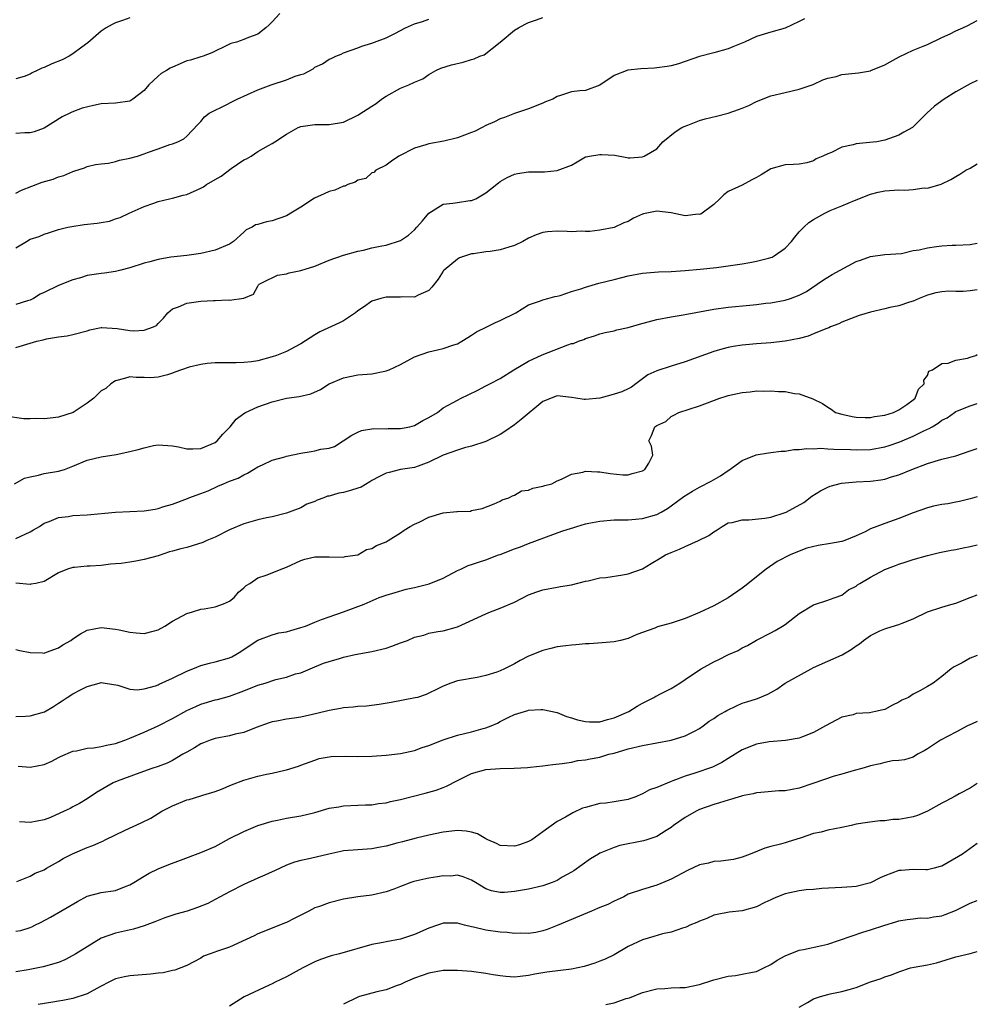
# Model space of a CAD drawing. Units: inches. Extents: x 2549158 to 2550000, y 1521000 to 1524000.
# Drawn here: x 2549866 to 2550000, y 1523338 to 1523476 of the extents above; entities that cross this region are included whole.
import ezdxf

# ---------------------------------------------------------------- set-up
doc = ezdxf.new("R2010")
doc.units = ezdxf.units.IN
doc.header["$MEASUREMENT"] = 0
doc.layers.add('LD25471521_2ft', color=253, linetype='Continuous')

msp = doc.modelspace()

# ---------------------------------------------------------------- linework, layer by layer
at = {"layer": 'LD25471521_2ft'}
for points, elevation in [([(2549902.05, 1523477), (2549901, 1523475.86), (2549900.57, 1523475.43), (2549900.09, 1523475), (2549899, 1523474.13), (2549897.65, 1523473.65), (2549897, 1523473.36), (2549895.99, 1523473), (2549895.2, 1523472.8), (2549894.36, 1523472.36), (2549893, 1523471.74), (2549892.53, 1523471.47), (2549891.3, 1523471), (2549891, 1523470.92), (2549889.55, 1523470.45), (2549889, 1523470.36), (2549888.07, 1523469.93), (2549887, 1523469.5), (2549886.66, 1523469.34), (2549886.14, 1523469), (2549885.43, 1523468.57), (2549885, 1523468.22), (2549883.7, 1523467), (2549883, 1523466.21), (2549881.44, 1523465), (2549881, 1523464.71), (2549879, 1523464.44), (2549877, 1523464.34), (2549875.9, 1523464.1), (2549874.3, 1523463.7), (2549872.86, 1523463.14), (2549872.6, 1523463), (2549871.49, 1523462.51), (2549869, 1523460.91), (2549867.6, 1523460.4), (2549867, 1523460.24), (2549866.28, 1523460.28), (2549865, 1523460.17)], 8956), ([(2549865, 1523444.11), (2549866.5, 1523445), (2549867, 1523445.32), (2549868.28, 1523445.72), (2549869, 1523446.04), (2549869.72, 1523446.28), (2549871, 1523446.67), (2549872.29, 1523447), (2549872.87, 1523447.13), (2549874.61, 1523447.39), (2549876.42, 1523447.58), (2549877, 1523447.69), (2549878.14, 1523447.86), (2549879, 1523448.18), (2549879.64, 1523448.36), (2549880.9, 1523449), (2549883, 1523449.91), (2549884.38, 1523450.38), (2549885, 1523450.62), (2549886.6, 1523451), (2549887, 1523451.07), (2549888.51, 1523451.49), (2549889, 1523451.59), (2549891, 1523452.49), (2549891.33, 1523452.67), (2549891.79, 1523453), (2549893, 1523453.71), (2549893.84, 1523454.16), (2549895.26, 1523455.26), (2549897, 1523456.47), (2549897.38, 1523456.61), (2549898.04, 1523457), (2549899, 1523457.63), (2549900.48, 1523458.48), (2549901, 1523458.76), (2549901.35, 1523459), (2549903, 1523460.06), (2549904.66, 1523461), (2549905, 1523461.14), (2549907, 1523461.44), (2549909, 1523461.42), (2549911, 1523461.77), (2549913, 1523462.72), (2549913.18, 1523462.82), (2549915, 1523463.99), (2549915.6, 1523464.4), (2549916.36, 1523465), (2549917, 1523465.42), (2549919, 1523466.52), (2549920.2, 1523467), (2549921, 1523467.36), (2549922.16, 1523467.84), (2549923, 1523468.43), (2549923.98, 1523469), (2549924.67, 1523469.34), (2549926.19, 1523469.81), (2549927.83, 1523470.17), (2549929, 1523470.54), (2549929.37, 1523470.63), (2549930.16, 1523471), (2549930.77, 1523471.23), (2549933, 1523472.97), (2549935, 1523474.66), (2549935.56, 1523475), (2549936.5, 1523475.5), (2549937, 1523475.74), (2549938.13, 1523476.13), (2549939, 1523476.45)], 8952), ([(2549881, 1523476.4), (2549879.97, 1523476.03), (2549879, 1523475.72), (2549878.52, 1523475.48), (2549877.7, 1523475), (2549877, 1523474.51), (2549875.12, 1523472.88), (2549874.29, 1523472.29), (2549873, 1523471.33), (2549872.49, 1523471), (2549871.5, 1523470.5), (2549870.05, 1523469.95), (2549869, 1523469.44), (2549868.64, 1523469.36), (2549867.99, 1523469), (2549867.3, 1523468.7), (2549867, 1523468.48), (2549866.16, 1523468.16), (2549865, 1523467.86)], 8958), ([(2549975.72, 1523476.28), (2549975, 1523475.87), (2549973, 1523474.97), (2549971, 1523474.37), (2549969, 1523473.8), (2549967.29, 1523473), (2549965.66, 1523472.34), (2549965, 1523472.04), (2549963, 1523471.49), (2549961.01, 1523470.99), (2549958.03, 1523469.97), (2549957, 1523469.68), (2549956.44, 1523469.56), (2549955, 1523469.37), (2549954.66, 1523469.34), (2549952.74, 1523469.26), (2549950.94, 1523469.06), (2549949, 1523468.31), (2549947, 1523466.97), (2549945, 1523466.22), (2549944.17, 1523466.17), (2549943, 1523466.01), (2549941.49, 1523465.49), (2549941, 1523465.34), (2549940.38, 1523465), (2549939.39, 1523464.61), (2549939, 1523464.41), (2549937, 1523463.65), (2549935, 1523462.99), (2549933.6, 1523462.4), (2549933, 1523462.24), (2549932.19, 1523461.81), (2549931, 1523461.28), (2549930.48, 1523461), (2549929.49, 1523460.51), (2549929, 1523460.29), (2549927, 1523459.54), (2549925.11, 1523459.11), (2549923, 1523458.72), (2549922.57, 1523458.57), (2549921, 1523458.11), (2549918.77, 1523457), (2549917.73, 1523456.27), (2549917, 1523455.71), (2549915.57, 1523455), (2549915.29, 1523454.71), (2549915, 1523454.62), (2549914.15, 1523453.85), (2549913, 1523453.62), (2549912.66, 1523453.34), (2549911.64, 1523453), (2549911.21, 1523452.79), (2549911, 1523452.78), (2549909.8, 1523452.2), (2549909, 1523452.01), (2549908.29, 1523451.71), (2549906.93, 1523451.07), (2549905, 1523449.83), (2549903.63, 1523449), (2549903.26, 1523448.74), (2549903, 1523448.6), (2549901, 1523447.89), (2549900.22, 1523447.78), (2549899, 1523447.4), (2549898.67, 1523447.33), (2549898.18, 1523447), (2549897.36, 1523446.64), (2549897, 1523446.32), (2549895.58, 1523445), (2549895, 1523444.63), (2549893, 1523443.78), (2549891, 1523443.34), (2549889, 1523443.03), (2549886.78, 1523442.78), (2549885, 1523442.49), (2549883.84, 1523442.16), (2549883, 1523441.95), (2549881, 1523441.3), (2549879.76, 1523441), (2549879, 1523440.77), (2549877.45, 1523440.55), (2549877, 1523440.51), (2549875, 1523440.21), (2549874.08, 1523439.92), (2549873, 1523439.61), (2549871, 1523438.83), (2549869, 1523437.85), (2549868.41, 1523437.59), (2549867.5, 1523437), (2549867, 1523436.75), (2549866.66, 1523436.66), (2549865, 1523436.14)], 8950), ([(2549865, 1523451.77), (2549865.78, 1523452.22), (2549868.69, 1523453.31), (2549870.24, 1523453.76), (2549871, 1523454.09), (2549871.75, 1523454.25), (2549873, 1523454.84), (2549873.13, 1523454.87), (2549874.65, 1523455.35), (2549875, 1523455.51), (2549876.21, 1523455.79), (2549877, 1523455.9), (2549878.01, 1523456.01), (2549879, 1523456.24), (2549879.57, 1523456.43), (2549881, 1523456.69), (2549882.08, 1523457), (2549883, 1523457.29), (2549883.5, 1523457.5), (2549885, 1523458.02), (2549886.61, 1523458.61), (2549887, 1523458.72), (2549887.77, 1523459), (2549888.59, 1523459.41), (2549889, 1523459.79), (2549890.57, 1523461.43), (2549891, 1523461.84), (2549891.51, 1523462.49), (2549892.16, 1523463), (2549893, 1523463.43), (2549893.8, 1523463.8), (2549896.1, 1523465), (2549899, 1523466.28), (2549900.83, 1523467), (2549903, 1523467.71), (2549904.21, 1523468.21), (2549905, 1523468.47), (2549905.44, 1523468.56), (2549906.74, 1523469.26), (2549907, 1523469.48), (2549908.07, 1523469.93), (2549909, 1523470.59), (2549909.3, 1523470.7), (2549909.92, 1523471), (2549910.68, 1523471.32), (2549911, 1523471.48), (2549913, 1523472.19), (2549913.58, 1523472.42), (2549915, 1523472.85), (2549915.37, 1523473), (2549917, 1523473.61), (2549918.22, 1523474.22), (2549919.72, 1523475), (2549921, 1523475.57), (2549922.1, 1523475.9), (2549923, 1523476.23)], 8954), ([(2549865, 1523430.13), (2549867, 1523430.74), (2549867.97, 1523431), (2549868.82, 1523431.18), (2549869.33, 1523431.33), (2549871, 1523431.62), (2549872.23, 1523431.77), (2549873, 1523431.93), (2549875, 1523432.46), (2549875.4, 1523432.6), (2549877, 1523432.94), (2549877.06, 1523432.94), (2549879.22, 1523432.78), (2549881, 1523432.49), (2549881.56, 1523432.44), (2549883, 1523432.53), (2549884.35, 1523433), (2549884.77, 1523433.23), (2549885, 1523433.5), (2549885.74, 1523434.26), (2549886.35, 1523435), (2549887, 1523435.56), (2549887.82, 1523435.82), (2549889, 1523436.35), (2549891, 1523436.62), (2549892.74, 1523436.74), (2549893, 1523436.71), (2549894.83, 1523436.83), (2549895, 1523436.77), (2549897, 1523437.03), (2549898.37, 1523437.63), (2549899, 1523438.72), (2549899.09, 1523438.91), (2549899.16, 1523439), (2549900.38, 1523439.62), (2549901, 1523439.89), (2549901.73, 1523440.27), (2549903, 1523440.48), (2549903.38, 1523440.62), (2549905, 1523440.91), (2549907, 1523441.56), (2549909, 1523442.4), (2549911, 1523443.06), (2549913, 1523443.64), (2549913.8, 1523443.8), (2549915, 1523444.11), (2549916.37, 1523444.37), (2549917, 1523444.5), (2549919, 1523445.16), (2549920.12, 1523445.88), (2549921, 1523446.66), (2549921.32, 1523447), (2549922.1, 1523447.9), (2549923, 1523448.99), (2549925, 1523450.25), (2549926.38, 1523450.38), (2549927, 1523450.5), (2549928.76, 1523450.76), (2549929, 1523450.78), (2549929.57, 1523451), (2549931, 1523451.84), (2549931.67, 1523452.33), (2549932.75, 1523453.25), (2549933, 1523453.44), (2549934, 1523454), (2549935, 1523454.46), (2549935.44, 1523454.56), (2549937, 1523454.76), (2549939, 1523454.78), (2549939.23, 1523454.77), (2549941.03, 1523454.97), (2549943, 1523455.72), (2549943.83, 1523456.17), (2549945, 1523456.87), (2549945.1, 1523456.9), (2549945.53, 1523457), (2549947, 1523457.23), (2549947.24, 1523457.24), (2549949.11, 1523457.11), (2549950.81, 1523456.81), (2549951, 1523456.74), (2549951.26, 1523456.74), (2549953, 1523456.88), (2549953.23, 1523457), (2549955, 1523458.02), (2549955.85, 1523459), (2549957.6, 1523460.4), (2549958.53, 1523461), (2549958.83, 1523461.17), (2549959.35, 1523461.35), (2549961, 1523461.98), (2549961.78, 1523462.22), (2549963.39, 1523462.61), (2549965, 1523463.04), (2549966.48, 1523463.52), (2549967, 1523463.74), (2549967.91, 1523464.09), (2549969, 1523464.65), (2549971, 1523465.44), (2549973, 1523465.93), (2549975, 1523466.38), (2549976.94, 1523467.06), (2549978.31, 1523467.69), (2549979, 1523467.92), (2549980.19, 1523468.19), (2549981, 1523468.43), (2549983.3, 1523468.7), (2549985, 1523468.98), (2549985.07, 1523469), (2549987, 1523469.81), (2549987.75, 1523470.25), (2549989.05, 1523470.95), (2549991, 1523471.87), (2549992.41, 1523472.41), (2549993, 1523472.66), (2549995, 1523473.64), (2549996.18, 1523474.18), (2549997, 1523474.59), (2549997.99, 1523475), (2549998.68, 1523475.32), (2550000, 1523476.04)], 8948), ([(2550000, 1523467.63), (2549999, 1523467.15), (2549997, 1523466.01), (2549995.37, 1523465), (2549993.99, 1523464.01), (2549992.89, 1523463), (2549991, 1523461.09), (2549990.88, 1523461), (2549989.67, 1523460.33), (2549989, 1523459.92), (2549987, 1523459.21), (2549985.9, 1523459), (2549984.88, 1523458.88), (2549983, 1523458.7), (2549982.57, 1523458.57), (2549981, 1523458.24), (2549979.52, 1523457.52), (2549979, 1523457.33), (2549978.32, 1523457), (2549977.39, 1523456.61), (2549977, 1523456.34), (2549976.06, 1523456.06), (2549975, 1523455.85), (2549974.18, 1523455.82), (2549973, 1523455.76), (2549971, 1523455.2), (2549969.63, 1523454.37), (2549969, 1523453.99), (2549968.36, 1523453.64), (2549967, 1523452.93), (2549965, 1523452.02), (2549964.43, 1523451.57), (2549963.87, 1523451), (2549963, 1523450.21), (2549961.16, 1523448.84), (2549961, 1523448.81), (2549960.82, 1523448.82), (2549959, 1523448.61), (2549957.03, 1523449.03), (2549955, 1523449.26), (2549953.6, 1523449), (2549953.12, 1523448.88), (2549953, 1523448.84), (2549951.73, 1523448.27), (2549951, 1523447.82), (2549950.38, 1523447.62), (2549949, 1523446.96), (2549947, 1523446.58), (2549945.59, 1523446.41), (2549945, 1523446.39), (2549944.43, 1523446.43), (2549943, 1523446.37), (2549942.41, 1523446.41), (2549941, 1523446.43), (2549939.65, 1523446.35), (2549939, 1523446.26), (2549938.07, 1523445.93), (2549937, 1523445.46), (2549936.21, 1523445), (2549935, 1523444.44), (2549934.22, 1523444.22), (2549933, 1523443.84), (2549931.59, 1523443.59), (2549931, 1523443.53), (2549929.26, 1523443.26), (2549929, 1523443.26), (2549928.13, 1523443), (2549927.31, 1523442.69), (2549927, 1523442.5), (2549925.15, 1523441), (2549925.07, 1523440.93), (2549925, 1523440.82), (2549924.29, 1523439.71), (2549923.42, 1523438.58), (2549923, 1523438.13), (2549921.48, 1523437.48), (2549921, 1523437.19), (2549919.24, 1523437.24), (2549919, 1523437.19), (2549918.83, 1523437.17), (2549917, 1523437.17), (2549916.27, 1523437), (2549915, 1523436.64), (2549913.8, 1523435.8), (2549913, 1523435.27), (2549912.68, 1523435), (2549911, 1523433.84), (2549910.44, 1523433.56), (2549907.68, 1523432.32), (2549907, 1523431.92), (2549905, 1523430.63), (2549904.23, 1523430.23), (2549903, 1523429.54), (2549901.6, 1523429), (2549901, 1523428.79), (2549899, 1523428.25), (2549898.1, 1523428.1), (2549897, 1523427.99), (2549895.96, 1523427.96), (2549893.98, 1523427.98), (2549893, 1523427.96), (2549891.87, 1523427.87), (2549891, 1523427.74), (2549889.34, 1523427.34), (2549888.25, 1523427), (2549887.34, 1523426.66), (2549887, 1523426.51), (2549886.29, 1523426.29), (2549885, 1523425.95), (2549883.87, 1523425.87), (2549883, 1523425.9), (2549881.91, 1523425.91), (2549881, 1523425.98), (2549880.25, 1523425.75), (2549879, 1523425.46), (2549878.34, 1523425), (2549877.63, 1523424.37), (2549877, 1523424.04), (2549875.96, 1523423), (2549875, 1523422.29), (2549873.04, 1523421), (2549871, 1523420.36), (2549870.23, 1523420.23), (2549869, 1523420.11), (2549867.84, 1523420.16), (2549867, 1523420.09), (2549866.12, 1523420.12), (2549863.54, 1523420.46)], 8946), ([(2549864.83, 1523411), (2549866.24, 1523411.76), (2549867, 1523411.98), (2549868.2, 1523412.2), (2549869, 1523412.41), (2549871, 1523412.74), (2549871.85, 1523413), (2549873, 1523413.45), (2549875, 1523414.3), (2549877, 1523414.79), (2549879.1, 1523415.1), (2549881, 1523415.5), (2549882.19, 1523415.81), (2549883, 1523416.05), (2549884.34, 1523416.34), (2549885, 1523416.45), (2549887, 1523416.3), (2549887.83, 1523416.17), (2549889, 1523415.9), (2549889.87, 1523415.87), (2549891, 1523415.93), (2549893, 1523416.78), (2549893.28, 1523417), (2549894.05, 1523417.95), (2549895.08, 1523419), (2549895.94, 1523420.06), (2549897, 1523420.86), (2549897.23, 1523421), (2549899, 1523421.81), (2549901, 1523422.51), (2549903, 1523423), (2549904.78, 1523423.22), (2549906.4, 1523423.6), (2549907.77, 1523424.23), (2549909, 1523425.02), (2549911, 1523425.88), (2549913, 1523426.26), (2549915, 1523426.42), (2549916.79, 1523426.79), (2549917, 1523426.82), (2549917.13, 1523426.87), (2549917.4, 1523427), (2549919, 1523427.74), (2549921, 1523428.79), (2549923, 1523429.51), (2549924.19, 1523429.81), (2549925, 1523429.99), (2549926.48, 1523430.48), (2549927, 1523430.64), (2549927.64, 1523431), (2549928.46, 1523431.54), (2549929, 1523431.86), (2549929.67, 1523432.33), (2549931.12, 1523433), (2549932.36, 1523433.64), (2549933, 1523433.92), (2549935.22, 1523435), (2549937, 1523436.09), (2549938.66, 1523436.66), (2549939, 1523436.81), (2549939.7, 1523437), (2549940.7, 1523437.3), (2549941, 1523437.34), (2549941.44, 1523437.44), (2549943, 1523437.97), (2549944.35, 1523438.34), (2549945, 1523438.59), (2549946.87, 1523439.13), (2549949, 1523439.68), (2549950.07, 1523439.93), (2549951, 1523440.19), (2549953, 1523440.57), (2549955.25, 1523440.75), (2549957, 1523440.8), (2549959, 1523440.91), (2549961.1, 1523441.1), (2549963.36, 1523441.36), (2549965, 1523441.58), (2549967, 1523441.88), (2549968.07, 1523442.07), (2549969, 1523442.22), (2549970.68, 1523442.68), (2549971, 1523442.75), (2549971.18, 1523442.82), (2549971.5, 1523443), (2549973, 1523444.05), (2549973.92, 1523445), (2549974.38, 1523445.62), (2549975, 1523446.34), (2549975.64, 1523447), (2549976.34, 1523447.66), (2549977, 1523448.11), (2549978.61, 1523449), (2549979.36, 1523449.36), (2549981, 1523450.02), (2549982.78, 1523450.78), (2549985, 1523451.64), (2549986.07, 1523451.93), (2549987, 1523452.11), (2549989, 1523452.25), (2549989.79, 1523452.21), (2549991, 1523452.31), (2549992.52, 1523452.52), (2549993, 1523452.51), (2549994.94, 1523453.06), (2549996.28, 1523453.72), (2549997, 1523454.13), (2549997.55, 1523454.45), (2549998.38, 1523455), (2549999, 1523455.32), (2550000, 1523455.91)], 8944), ([(2549865, 1523403.32), (2549867, 1523404.23), (2549867.49, 1523404.51), (2549868.31, 1523405), (2549869, 1523405.45), (2549869.69, 1523405.69), (2549871, 1523406.24), (2549872.41, 1523406.41), (2549873, 1523406.51), (2549875, 1523406.63), (2549878.98, 1523406.98), (2549883, 1523407.19), (2549884.57, 1523407.43), (2549885, 1523407.53), (2549885.8, 1523407.8), (2549887, 1523408.14), (2549889.09, 1523408.91), (2549889.29, 1523409), (2549891, 1523409.6), (2549891.99, 1523410.01), (2549893.37, 1523410.63), (2549894.14, 1523411), (2549895, 1523411.35), (2549896.23, 1523411.77), (2549897, 1523412.26), (2549897.52, 1523412.48), (2549898.38, 1523413), (2549899, 1523413.35), (2549899.63, 1523413.63), (2549901, 1523414.28), (2549902.79, 1523414.79), (2549903, 1523414.86), (2549905, 1523415.28), (2549906.49, 1523415.51), (2549907, 1523415.61), (2549907.83, 1523415.83), (2549909, 1523416), (2549909.76, 1523416.24), (2549910.98, 1523417.02), (2549912.19, 1523417.81), (2549913, 1523418.23), (2549913.53, 1523418.47), (2549915.25, 1523418.75), (2549917, 1523418.71), (2549917.26, 1523418.74), (2549919, 1523418.73), (2549920.31, 1523419), (2549921, 1523419.18), (2549922.14, 1523419.86), (2549923, 1523420.3), (2549924.19, 1523421), (2549925, 1523421.65), (2549926.39, 1523422.39), (2549927, 1523422.74), (2549927.55, 1523423), (2549928.51, 1523423.49), (2549929.87, 1523424.13), (2549931, 1523424.76), (2549931.54, 1523425), (2549933, 1523425.76), (2549934.93, 1523427), (2549937, 1523428.21), (2549938.9, 1523429.1), (2549942.5, 1523430.5), (2549943, 1523430.66), (2549943.3, 1523430.7), (2549944, 1523431), (2549944.74, 1523431.26), (2549945, 1523431.39), (2549946.25, 1523431.75), (2549947, 1523432.03), (2549947.76, 1523432.24), (2549949, 1523432.47), (2549949.41, 1523432.59), (2549951, 1523432.94), (2549952.59, 1523433.41), (2549955, 1523434.07), (2549957, 1523434.44), (2549958.7, 1523434.7), (2549959.2, 1523434.8), (2549963, 1523435.49), (2549965, 1523435.78), (2549968.07, 1523436.07), (2549969, 1523436.15), (2549970.32, 1523436.32), (2549971, 1523436.38), (2549973, 1523436.75), (2549973.77, 1523437), (2549975, 1523437.46), (2549976, 1523438), (2549977.53, 1523439), (2549978.39, 1523439.61), (2549979, 1523439.99), (2549979.63, 1523440.37), (2549983, 1523442.18), (2549983.62, 1523442.38), (2549985, 1523442.91), (2549987, 1523443.17), (2549989.34, 1523443.34), (2549991, 1523443.72), (2549991.83, 1523443.83), (2549993, 1523444.13), (2549994.28, 1523444.28), (2549995, 1523444.38), (2549996.48, 1523444.48), (2549997, 1523444.48), (2549999, 1523444.59), (2550000, 1523444.77)], 8942), ([(2550000, 1523438.22), (2549999, 1523438.06), (2549998, 1523438), (2549997, 1523437.99), (2549995.98, 1523438.02), (2549995, 1523437.94), (2549994.19, 1523437.81), (2549993, 1523437.47), (2549991.84, 1523437), (2549991, 1523436.61), (2549990.5, 1523436.5), (2549989, 1523435.99), (2549987.74, 1523435.74), (2549987, 1523435.57), (2549985, 1523435.07), (2549983.41, 1523434.59), (2549981, 1523433.68), (2549980.56, 1523433.44), (2549979.41, 1523433), (2549979.13, 1523432.87), (2549978.75, 1523432.75), (2549977, 1523432.02), (2549976.27, 1523431.73), (2549975, 1523431.4), (2549973, 1523431), (2549971, 1523430.78), (2549969, 1523430.64), (2549967.49, 1523430.51), (2549967, 1523430.45), (2549965.74, 1523430.26), (2549965, 1523430.1), (2549964.11, 1523429.89), (2549963, 1523429.55), (2549959, 1523428.09), (2549957, 1523427.49), (2549955, 1523426.83), (2549953.73, 1523426.27), (2549952.05, 1523425), (2549951.43, 1523424.57), (2549951, 1523424.33), (2549950.09, 1523423.91), (2549949, 1523423.55), (2549948.56, 1523423.44), (2549947.02, 1523423), (2549945, 1523422.8), (2549944.81, 1523422.81), (2549943.62, 1523423), (2549943, 1523423.12), (2549941, 1523423.35), (2549939, 1523422.56), (2549935.97, 1523420.03), (2549935, 1523419.27), (2549933.66, 1523418.34), (2549933, 1523417.92), (2549931, 1523416.94), (2549929, 1523416.26), (2549927.99, 1523416.01), (2549927, 1523415.7), (2549925, 1523415.02), (2549923, 1523414.01), (2549921.47, 1523413.47), (2549921, 1523413.27), (2549919, 1523412.98), (2549917.44, 1523412.56), (2549917, 1523412.48), (2549915.97, 1523411.97), (2549915, 1523411.44), (2549914.73, 1523411.27), (2549913.47, 1523410.53), (2549913, 1523410.38), (2549911.97, 1523410.03), (2549911, 1523409.75), (2549910.34, 1523409.66), (2549909, 1523409.24), (2549908.77, 1523409.23), (2549908.23, 1523409), (2549907.3, 1523408.7), (2549907, 1523408.52), (2549905.88, 1523408.12), (2549905, 1523407.63), (2549903.38, 1523407), (2549903, 1523406.88), (2549901, 1523406.36), (2549900.21, 1523406.21), (2549899, 1523405.9), (2549897, 1523405.36), (2549895, 1523404.5), (2549893, 1523403.5), (2549891.83, 1523403), (2549891.26, 1523402.74), (2549889.74, 1523402.26), (2549889, 1523402.05), (2549888.15, 1523401.85), (2549887, 1523401.51), (2549886.59, 1523401.41), (2549885, 1523400.89), (2549883, 1523400.33), (2549881.86, 1523400.14), (2549881, 1523399.97), (2549879.81, 1523399.81), (2549879, 1523399.73), (2549878.31, 1523399.69), (2549877, 1523399.53), (2549875.43, 1523399.43), (2549875, 1523399.43), (2549873.25, 1523399.25), (2549873, 1523399.25), (2549872.25, 1523399), (2549871, 1523398.49), (2549869, 1523397.28), (2549867.79, 1523397), (2549867.13, 1523396.87), (2549867, 1523396.86), (2549865, 1523397.03)], 8940), ([(2549865, 1523387.73), (2549865.58, 1523387.58), (2549867, 1523387.31), (2549868.75, 1523387.25), (2549869, 1523387.22), (2549869.33, 1523387.33), (2549871, 1523387.96), (2549871.62, 1523388.38), (2549872.71, 1523389), (2549873, 1523389.23), (2549874.08, 1523389.92), (2549875, 1523390.41), (2549877, 1523390.79), (2549879, 1523390.59), (2549879.5, 1523390.5), (2549881, 1523390.15), (2549881.92, 1523390.08), (2549883, 1523389.96), (2549884.3, 1523390.3), (2549885, 1523390.46), (2549885.91, 1523391), (2549887, 1523391.7), (2549889, 1523392.78), (2549889.83, 1523393), (2549891, 1523393.39), (2549891.44, 1523393.44), (2549893, 1523393.71), (2549894.14, 1523394.14), (2549895, 1523394.51), (2549895.68, 1523395), (2549896.25, 1523395.75), (2549897, 1523396.38), (2549897.32, 1523396.68), (2549897.86, 1523397), (2549899, 1523397.8), (2549900.15, 1523398.15), (2549901, 1523398.46), (2549902.26, 1523399), (2549903, 1523399.27), (2549905, 1523400.21), (2549905.6, 1523400.4), (2549907, 1523400.71), (2549909, 1523400.73), (2549911, 1523400.7), (2549911.24, 1523400.76), (2549913.04, 1523401), (2549914.24, 1523401.76), (2549915, 1523401.91), (2549915.66, 1523402.34), (2549917, 1523402.82), (2549917.3, 1523403), (2549919, 1523404.11), (2549919.51, 1523404.49), (2549920.36, 1523405), (2549921, 1523405.33), (2549921.61, 1523405.61), (2549923, 1523406.3), (2549925, 1523406.91), (2549926.92, 1523407.08), (2549927, 1523407.1), (2549928.84, 1523407.16), (2549929, 1523407.21), (2549930.5, 1523407.5), (2549932.16, 1523408.16), (2549933, 1523408.54), (2549933.27, 1523408.73), (2549934.21, 1523409), (2549934.72, 1523409.28), (2549935, 1523409.38), (2549936.02, 1523409.98), (2549937, 1523410.11), (2549937.61, 1523410.39), (2549939, 1523410.64), (2549939.26, 1523410.74), (2549940.24, 1523411), (2549941, 1523411.39), (2549941.63, 1523411.63), (2549943, 1523412.33), (2549944.62, 1523412.62), (2549945, 1523412.74), (2549946.66, 1523412.66), (2549947, 1523412.67), (2549948.43, 1523412.43), (2549950.25, 1523412.25), (2549951, 1523412.26), (2549951.56, 1523412.44), (2549953, 1523412.78), (2549953.33, 1523413), (2549953.88, 1523413.88), (2549954.44, 1523415), (2549954.27, 1523416.27), (2549953.86, 1523417), (2549954.26, 1523417.74), (2549954.7, 1523419), (2549955, 1523419.17), (2549956.25, 1523419.75), (2549957, 1523420.41), (2549957.4, 1523420.6), (2549958.09, 1523421), (2549961, 1523421.93), (2549963.84, 1523423), (2549964.73, 1523423.27), (2549965, 1523423.37), (2549966.35, 1523423.65), (2549967, 1523423.82), (2549968.11, 1523423.89), (2549969, 1523424.02), (2549970.01, 1523423.99), (2549971, 1523424.02), (2549972.08, 1523423.92), (2549973, 1523423.92), (2549974.35, 1523423.65), (2549975, 1523423.61), (2549976.93, 1523422.93), (2549978.26, 1523422.26), (2549979, 1523421.74), (2549979.48, 1523421.48), (2549980.07, 1523421), (2549981, 1523420.74), (2549982.43, 1523420.43), (2549983, 1523420.34), (2549984.27, 1523420.27), (2549985, 1523420.27), (2549985.58, 1523420.42), (2549987, 1523420.61), (2549988.25, 1523421), (2549989, 1523421.39), (2549990.12, 1523422.12), (2549991, 1523422.75), (2549991.28, 1523423), (2549991.75, 1523424.25), (2549992.53, 1523425), (2549992.49, 1523425.51), (2549993, 1523426.2), (2549993.21, 1523426.79), (2549993.7, 1523427), (2549995, 1523427.88), (2549995.93, 1523427.93), (2549997, 1523428.32), (2549998.63, 1523428.63), (2549999, 1523428.77), (2549999.79, 1523429), (2550000, 1523429.13)], 8938), ([(2549865, 1523378.29), (2549866.34, 1523378.34), (2549867, 1523378.38), (2549869.04, 1523378.96), (2549870.28, 1523379.72), (2549871, 1523380.19), (2549871.51, 1523380.49), (2549872.23, 1523381), (2549873, 1523381.48), (2549874.06, 1523382.06), (2549875, 1523382.51), (2549876.72, 1523383), (2549877, 1523383.07), (2549877.54, 1523383), (2549879.31, 1523382.69), (2549881, 1523382.14), (2549882.05, 1523382.05), (2549883, 1523382.21), (2549884.63, 1523382.63), (2549885, 1523382.77), (2549885.15, 1523382.85), (2549887, 1523383.67), (2549889, 1523384.67), (2549889.85, 1523385), (2549891, 1523385.49), (2549892.19, 1523385.81), (2549893, 1523385.97), (2549895, 1523386.55), (2549895.31, 1523386.69), (2549895.9, 1523387), (2549896.58, 1523387.42), (2549897.75, 1523388.25), (2549899, 1523389.04), (2549901, 1523389.76), (2549901.94, 1523390.06), (2549903, 1523390.21), (2549903.6, 1523390.4), (2549905, 1523390.79), (2549905.67, 1523391), (2549907, 1523391.56), (2549907.92, 1523391.92), (2549909, 1523392.31), (2549911.01, 1523393), (2549913.9, 1523394.1), (2549916.02, 1523395), (2549917, 1523395.34), (2549918.26, 1523395.74), (2549919.83, 1523396.17), (2549921, 1523396.41), (2549923.06, 1523396.94), (2549925, 1523397.74), (2549927, 1523398.79), (2549927.49, 1523399), (2549928.51, 1523399.49), (2549929, 1523399.67), (2549929.96, 1523399.96), (2549931, 1523400.3), (2549932.78, 1523401), (2549933, 1523401.07), (2549935, 1523401.86), (2549935.86, 1523402.14), (2549937, 1523402.62), (2549941.67, 1523404.33), (2549943, 1523404.77), (2549943.19, 1523404.81), (2549943.77, 1523405), (2549945, 1523405.35), (2549945.46, 1523405.46), (2549947, 1523405.75), (2549949, 1523405.92), (2549949.9, 1523405.9), (2549951, 1523405.94), (2549952, 1523406), (2549953, 1523406.11), (2549955, 1523406.69), (2549955.61, 1523407), (2549956.49, 1523407.51), (2549957, 1523407.87), (2549958.8, 1523409.2), (2549960.03, 1523409.97), (2549961, 1523410.5), (2549962.64, 1523411.36), (2549963.92, 1523412.08), (2549965, 1523412.84), (2549965.12, 1523412.88), (2549967, 1523414.24), (2549968.94, 1523415.06), (2549970.66, 1523415.34), (2549971, 1523415.36), (2549972.45, 1523415.55), (2549973, 1523415.56), (2549974.22, 1523415.78), (2549975, 1523415.78), (2549976.06, 1523415.94), (2549977, 1523415.9), (2549978.03, 1523415.97), (2549979, 1523415.91), (2549979.84, 1523415.84), (2549982.19, 1523415.81), (2549983, 1523415.76), (2549985, 1523415.82), (2549987, 1523416.17), (2549987.64, 1523416.36), (2549989.11, 1523416.89), (2549991, 1523417.69), (2549992.39, 1523418.39), (2549993, 1523418.66), (2549993.26, 1523418.74), (2549993.65, 1523419), (2549994.51, 1523419.49), (2549995, 1523419.91), (2549995.75, 1523420.25), (2549996.79, 1523421), (2549997, 1523421.14), (2549997.24, 1523421.24), (2549999, 1523421.92), (2550000, 1523422.25)], 8936), ([(2549865.34, 1523371.34), (2549867, 1523371.19), (2549869, 1523371.57), (2549870.04, 1523372.04), (2549871, 1523372.53), (2549871.29, 1523372.71), (2549873, 1523373.42), (2549873.5, 1523373.5), (2549875, 1523373.87), (2549875.93, 1523373.93), (2549877, 1523374.1), (2549877.71, 1523374.29), (2549879, 1523374.53), (2549880.33, 1523375), (2549881, 1523375.26), (2549883, 1523376.1), (2549885, 1523377), (2549887, 1523378.04), (2549889, 1523379.14), (2549890.27, 1523379.73), (2549891, 1523380.05), (2549893, 1523380.63), (2549893.3, 1523380.7), (2549895, 1523381.16), (2549897, 1523381.92), (2549899, 1523382.71), (2549900.01, 1523383), (2549901.49, 1523383.49), (2549903, 1523383.83), (2549904.29, 1523384.29), (2549905, 1523384.46), (2549906.34, 1523385), (2549908.2, 1523385.8), (2549909, 1523386.05), (2549910.43, 1523386.43), (2549911, 1523386.62), (2549912.64, 1523387), (2549915, 1523387.44), (2549917, 1523387.92), (2549917.81, 1523388.19), (2549919, 1523388.63), (2549919.98, 1523389), (2549921, 1523389.43), (2549922.27, 1523389.73), (2549923, 1523389.99), (2549924.24, 1523390.24), (2549925, 1523390.36), (2549927, 1523390.92), (2549931, 1523392.73), (2549931.63, 1523393), (2549933, 1523393.5), (2549935, 1523394.38), (2549937, 1523395.38), (2549938.17, 1523395.83), (2549939, 1523396.1), (2549941, 1523396.48), (2549941.46, 1523396.54), (2549943, 1523396.81), (2549945, 1523397.31), (2549945.37, 1523397.37), (2549947, 1523397.77), (2549947.84, 1523397.84), (2549950.22, 1523398.22), (2549951, 1523398.32), (2549952.98, 1523399.02), (2549954.23, 1523399.77), (2549955.46, 1523400.54), (2549956.24, 1523401), (2549957, 1523401.35), (2549958.18, 1523401.82), (2549959, 1523402.19), (2549960.86, 1523403), (2549962.3, 1523403.7), (2549963, 1523404.22), (2549963.48, 1523404.52), (2549964.16, 1523405), (2549965, 1523405.48), (2549965.57, 1523405.57), (2549967, 1523405.94), (2549967.91, 1523405.91), (2549970.15, 1523406.15), (2549971, 1523406.3), (2549973, 1523406.93), (2549973.17, 1523407), (2549975.63, 1523408.37), (2549976.76, 1523409.24), (2549978, 1523410), (2549979, 1523410.5), (2549979.35, 1523410.65), (2549980.91, 1523411.09), (2549983, 1523411.28), (2549985, 1523411.36), (2549986.46, 1523411.54), (2549987, 1523411.64), (2549987.95, 1523411.95), (2549989, 1523412.26), (2549990.8, 1523413), (2549993, 1523413.81), (2549995, 1523414.42), (2549997, 1523414.93), (2549999, 1523415.59), (2550000, 1523415.96)], 8934), ([(2550000, 1523409.14), (2549999, 1523408.87), (2549997.48, 1523408.52), (2549997, 1523408.42), (2549995.85, 1523408.15), (2549995, 1523408.07), (2549993.84, 1523407.84), (2549993, 1523407.63), (2549991, 1523406.92), (2549989, 1523406.09), (2549987, 1523405.4), (2549985.88, 1523405), (2549985, 1523404.66), (2549984.26, 1523404.26), (2549983, 1523403.66), (2549981.41, 1523403), (2549981, 1523402.88), (2549979.4, 1523402.6), (2549977.67, 1523402.33), (2549976.05, 1523401.95), (2549975, 1523401.54), (2549973.73, 1523401), (2549971.92, 1523400.08), (2549970.35, 1523399), (2549967.37, 1523396.63), (2549967, 1523396.35), (2549965, 1523394.99), (2549963, 1523393.86), (2549961, 1523392.9), (2549959, 1523392.08), (2549957, 1523391.43), (2549955.12, 1523390.88), (2549954.73, 1523390.73), (2549952.2, 1523389.8), (2549951, 1523389.28), (2549949.91, 1523389), (2549949, 1523388.81), (2549947.35, 1523388.65), (2549945.5, 1523388.5), (2549945, 1523388.49), (2549943.64, 1523388.36), (2549943, 1523388.34), (2549942.24, 1523388.24), (2549941, 1523388.07), (2549940.13, 1523387.87), (2549939, 1523387.58), (2549937, 1523386.76), (2549935.81, 1523386.19), (2549935, 1523385.71), (2549933.61, 1523385), (2549933, 1523384.72), (2549932.53, 1523384.53), (2549931, 1523384.05), (2549929.78, 1523383.78), (2549927, 1523383.31), (2549926.07, 1523383), (2549925, 1523382.56), (2549924.17, 1523382.17), (2549923, 1523381.57), (2549922.61, 1523381.39), (2549921.38, 1523381), (2549921.08, 1523380.92), (2549919.41, 1523380.59), (2549917.72, 1523380.28), (2549916.01, 1523379.99), (2549914.22, 1523379.78), (2549913, 1523379.72), (2549912.38, 1523379.62), (2549911, 1523379.54), (2549910.58, 1523379.42), (2549909, 1523379.17), (2549907.28, 1523378.72), (2549905, 1523378.22), (2549904.06, 1523378.06), (2549903, 1523377.94), (2549901.66, 1523377.66), (2549901, 1523377.57), (2549900.57, 1523377.43), (2549898.76, 1523376.76), (2549897, 1523376.07), (2549895.82, 1523375.82), (2549895, 1523375.6), (2549893, 1523375.23), (2549892.3, 1523375), (2549891.37, 1523374.63), (2549891, 1523374.47), (2549890.08, 1523373.92), (2549889, 1523373.31), (2549888.81, 1523373.19), (2549888.46, 1523373), (2549887, 1523372.15), (2549886.24, 1523371.76), (2549885, 1523371.3), (2549884.09, 1523371), (2549882.41, 1523370.41), (2549879.22, 1523369.22), (2549878.68, 1523369), (2549876.34, 1523367.66), (2549875, 1523366.73), (2549873.92, 1523366.08), (2549873, 1523365.63), (2549872.61, 1523365.39), (2549871.79, 1523365), (2549869.87, 1523364.13), (2549869, 1523363.79), (2549867, 1523363.42), (2549865.52, 1523363.52)], 8932), ([(2549865.14, 1523355.14), (2549867, 1523355.9), (2549867.7, 1523356.3), (2549869, 1523356.8), (2549869.32, 1523357), (2549871, 1523357.93), (2549871.65, 1523358.35), (2549872.95, 1523359.05), (2549875, 1523359.9), (2549875.82, 1523360.18), (2549877, 1523360.73), (2549877.2, 1523360.8), (2549877.56, 1523361), (2549880.37, 1523362.37), (2549882.62, 1523363.38), (2549883.97, 1523364.03), (2549885.49, 1523365), (2549887, 1523365.78), (2549889, 1523366.59), (2549889.33, 1523366.67), (2549891, 1523367.18), (2549891.28, 1523367.28), (2549893, 1523367.78), (2549893.9, 1523368.1), (2549895.3, 1523368.7), (2549897, 1523369.36), (2549899, 1523369.93), (2549900.21, 1523370.21), (2549901, 1523370.36), (2549902.79, 1523370.79), (2549903, 1523370.83), (2549904.67, 1523371.33), (2549905, 1523371.46), (2549907, 1523372.2), (2549907.61, 1523372.39), (2549909.29, 1523372.71), (2549911.26, 1523372.74), (2549913, 1523372.68), (2549915, 1523372.73), (2549917, 1523372.87), (2549919, 1523373.1), (2549921, 1523373.53), (2549922.06, 1523373.94), (2549923, 1523374.23), (2549925, 1523375.05), (2549927, 1523375.67), (2549929, 1523376.15), (2549930.62, 1523376.62), (2549931, 1523376.7), (2549931.75, 1523377), (2549932.61, 1523377.39), (2549933, 1523377.61), (2549934.2, 1523378.2), (2549935, 1523378.57), (2549936.87, 1523379.13), (2549937, 1523379.19), (2549938.73, 1523379.27), (2549939, 1523379.31), (2549941, 1523378.85), (2549942.33, 1523378.33), (2549943, 1523378.14), (2549943.85, 1523377.85), (2549945, 1523377.59), (2549945.55, 1523377.55), (2549947, 1523377.58), (2549948.09, 1523377.91), (2549949, 1523378.14), (2549951.05, 1523379), (2549952.25, 1523379.75), (2549953, 1523380.18), (2549954.57, 1523381), (2549954.84, 1523381.16), (2549955, 1523381.22), (2549955.44, 1523381.44), (2549957, 1523382.26), (2549958.22, 1523383), (2549959, 1523383.5), (2549961, 1523384.87), (2549961.21, 1523385), (2549963, 1523386), (2549963.7, 1523386.3), (2549965.06, 1523387), (2549966.41, 1523387.59), (2549967, 1523387.93), (2549967.72, 1523388.28), (2549969, 1523389.02), (2549971, 1523390.05), (2549971.61, 1523390.39), (2549972.67, 1523391), (2549973, 1523391.22), (2549975, 1523392.78), (2549977, 1523394), (2549979, 1523394.65), (2549979.25, 1523394.75), (2549980.05, 1523395), (2549981, 1523395.36), (2549981.92, 1523396.08), (2549983, 1523396.63), (2549983.2, 1523396.8), (2549983.5, 1523397), (2549985, 1523397.89), (2549987, 1523398.97), (2549988.5, 1523399.5), (2549989, 1523399.7), (2549990.03, 1523400.03), (2549991, 1523400.33), (2549993, 1523400.91), (2549994.68, 1523401.32), (2549996.33, 1523401.67), (2549997, 1523401.75), (2549998.02, 1523401.98), (2549999, 1523402.16), (2550000, 1523402.43)], 8930), ([(2549865, 1523348.17), (2549865.72, 1523348.28), (2549867, 1523348.68), (2549867.23, 1523348.77), (2549867.65, 1523349), (2549868.57, 1523349.43), (2549869.86, 1523350.13), (2549871.32, 1523351), (2549873.65, 1523352.35), (2549875, 1523353.07), (2549877, 1523353.58), (2549879, 1523353.89), (2549880.48, 1523354.48), (2549881, 1523354.66), (2549881.58, 1523355), (2549883, 1523355.9), (2549883.71, 1523356.29), (2549885, 1523356.9), (2549886.47, 1523357.53), (2549888.13, 1523358.13), (2549891, 1523359.2), (2549893, 1523360.06), (2549895, 1523361.16), (2549897, 1523362.17), (2549899, 1523362.99), (2549901, 1523363.63), (2549901.75, 1523363.75), (2549903, 1523364.04), (2549905, 1523364.36), (2549906.79, 1523364.79), (2549907, 1523364.83), (2549909, 1523365.42), (2549910.37, 1523365.63), (2549911, 1523365.79), (2549913, 1523365.84), (2549914.1, 1523365.9), (2549915, 1523365.9), (2549915.92, 1523366.08), (2549917, 1523366.19), (2549917.63, 1523366.37), (2549919, 1523366.64), (2549922.47, 1523367.53), (2549924.04, 1523367.96), (2549925, 1523368.34), (2549925.49, 1523368.51), (2549927, 1523369.33), (2549929, 1523370.33), (2549931, 1523370.86), (2549933, 1523371.02), (2549934.95, 1523371.05), (2549936.83, 1523371.17), (2549937.21, 1523371.21), (2549939, 1523371.4), (2549940.41, 1523371.59), (2549941.7, 1523371.7), (2549943, 1523371.92), (2549943.89, 1523372.11), (2549945, 1523372.23), (2549945.63, 1523372.37), (2549947, 1523372.62), (2549948.28, 1523373), (2549949, 1523373.18), (2549951, 1523373.75), (2549953, 1523374.23), (2549957, 1523374.98), (2549959, 1523375.58), (2549960.27, 1523376.27), (2549961, 1523376.64), (2549961.53, 1523377), (2549962.34, 1523377.66), (2549963, 1523378.05), (2549963.56, 1523378.43), (2549964.61, 1523379), (2549964.84, 1523379.16), (2549966.17, 1523379.83), (2549967, 1523380.16), (2549967.64, 1523380.36), (2549969, 1523380.81), (2549969.15, 1523380.85), (2549970.57, 1523381.43), (2549971, 1523381.69), (2549971.84, 1523382.16), (2549973.01, 1523382.99), (2549976.67, 1523385), (2549977, 1523385.17), (2549979, 1523386.09), (2549981.01, 1523386.99), (2549982.3, 1523387.7), (2549983, 1523388.22), (2549983.47, 1523388.53), (2549984.03, 1523389), (2549985, 1523389.68), (2549986.32, 1523390.32), (2549987, 1523390.63), (2549987.3, 1523390.7), (2549989, 1523391.23), (2549989.43, 1523391.43), (2549991, 1523392.01), (2549993, 1523393.02), (2549995, 1523393.67), (2549995.94, 1523393.94), (2549997, 1523394.21), (2549998.98, 1523395), (2550000, 1523395.38)], 8928), ([(2550000, 1523386.86), (2549999, 1523386.48), (2549997.86, 1523385.86), (2549996.73, 1523385.27), (2549996.33, 1523385), (2549995, 1523383.92), (2549993.81, 1523383), (2549993, 1523382.51), (2549991.92, 1523381.92), (2549991, 1523381.45), (2549990.32, 1523381), (2549989.42, 1523380.58), (2549989, 1523380.33), (2549988.1, 1523379.9), (2549987, 1523379.31), (2549986.76, 1523379.24), (2549985.7, 1523379), (2549984.84, 1523378.84), (2549983, 1523378.71), (2549982.56, 1523378.56), (2549981, 1523378.2), (2549980.19, 1523377.81), (2549978.67, 1523377), (2549977, 1523376.05), (2549975.46, 1523375.46), (2549975, 1523375.26), (2549973.06, 1523374.94), (2549970.76, 1523374.76), (2549969, 1523374.43), (2549967, 1523373.62), (2549965, 1523372.41), (2549964.14, 1523371.86), (2549962.81, 1523371.19), (2549960.34, 1523370.34), (2549959, 1523369.94), (2549957.26, 1523369.26), (2549957, 1523369.18), (2549955, 1523368.36), (2549953.99, 1523368.01), (2549953, 1523367.43), (2549951.93, 1523367), (2549951.23, 1523366.77), (2549951, 1523366.67), (2549949.59, 1523366.41), (2549949, 1523366.35), (2549947.84, 1523366.16), (2549947, 1523366.1), (2549945, 1523365.55), (2549944.58, 1523365.42), (2549943.21, 1523364.79), (2549942.16, 1523364.16), (2549941, 1523363.55), (2549939, 1523362.13), (2549937.47, 1523361), (2549937, 1523360.74), (2549935.7, 1523360.3), (2549935, 1523360.09), (2549933, 1523360.21), (2549932.47, 1523360.47), (2549931.26, 1523361), (2549931.1, 1523361.1), (2549931, 1523361.14), (2549929.82, 1523361.82), (2549929, 1523362.08), (2549928.21, 1523362.21), (2549927, 1523362.31), (2549925, 1523362.07), (2549923, 1523361.66), (2549921.23, 1523361.23), (2549919.3, 1523360.7), (2549918.52, 1523360.52), (2549917, 1523360.1), (2549915.92, 1523359.92), (2549915, 1523359.73), (2549914.33, 1523359.67), (2549913, 1523359.6), (2549911, 1523359.43), (2549910.64, 1523359.36), (2549908.95, 1523359), (2549906.36, 1523358.36), (2549905, 1523358.11), (2549904.13, 1523357.87), (2549903, 1523357.45), (2549901.34, 1523356.66), (2549901, 1523356.52), (2549899.97, 1523356.03), (2549899, 1523355.63), (2549897, 1523354.7), (2549895, 1523353.68), (2549893.7, 1523353), (2549893, 1523352.61), (2549891.94, 1523352.06), (2549890.53, 1523351.47), (2549889.04, 1523350.96), (2549887.46, 1523350.54), (2549885.94, 1523350.06), (2549884.51, 1523349.49), (2549883, 1523348.92), (2549881.54, 1523348.46), (2549879, 1523347.91), (2549877, 1523347.17), (2549875, 1523345.99), (2549873.45, 1523345), (2549873, 1523344.73), (2549871.86, 1523344.14), (2549871, 1523343.79), (2549868.85, 1523343.15), (2549866.75, 1523342.75), (2549865, 1523342.46)], 8926), ([(2550000, 1523377.6), (2549999.3, 1523377.3), (2549998.64, 1523377), (2549997, 1523376.12), (2549994.84, 1523375), (2549993, 1523373.76), (2549992.53, 1523373.47), (2549991.62, 1523373), (2549991, 1523372.62), (2549989.79, 1523372.21), (2549989, 1523372.14), (2549988.08, 1523372.08), (2549987, 1523371.86), (2549986.35, 1523371.65), (2549985, 1523371.38), (2549984.73, 1523371.27), (2549983.79, 1523371), (2549982.72, 1523370.72), (2549981, 1523370.2), (2549979.91, 1523369.91), (2549977.06, 1523368.94), (2549976.89, 1523368.89), (2549975, 1523368.26), (2549973, 1523367.89), (2549972.12, 1523367.87), (2549969.62, 1523367.62), (2549969, 1523367.59), (2549968.53, 1523367.47), (2549967, 1523367.16), (2549966.89, 1523367.11), (2549966.43, 1523367), (2549965.34, 1523366.66), (2549965, 1523366.58), (2549963.82, 1523366.18), (2549963, 1523365.97), (2549961, 1523365.23), (2549960.51, 1523365), (2549959, 1523364.11), (2549957.36, 1523363), (2549957, 1523362.73), (2549956.32, 1523362.32), (2549955, 1523361.48), (2549953.61, 1523361), (2549953.14, 1523360.86), (2549949.82, 1523360.18), (2549949, 1523359.91), (2549947.15, 1523359.15), (2549947, 1523359.1), (2549946.8, 1523359), (2549945.67, 1523358.33), (2549944.52, 1523357.48), (2549943.34, 1523356.66), (2549943, 1523356.45), (2549941.73, 1523355.73), (2549941, 1523355.29), (2549940.31, 1523355), (2549939, 1523354.55), (2549937, 1523354.06), (2549935, 1523353.72), (2549933.6, 1523353.6), (2549933, 1523353.59), (2549931.81, 1523353.81), (2549931, 1523354.1), (2549929.56, 1523355), (2549929, 1523355.32), (2549927.82, 1523355.82), (2549927, 1523356.01), (2549926.09, 1523355.91), (2549925, 1523355.94), (2549924.22, 1523355.78), (2549923, 1523355.6), (2549920.88, 1523355.13), (2549920.48, 1523355), (2549919, 1523354.46), (2549918.09, 1523354.09), (2549917, 1523353.68), (2549915, 1523353.23), (2549913, 1523353.01), (2549911, 1523352.66), (2549909, 1523352.15), (2549907.65, 1523351.65), (2549907, 1523351.43), (2549906.12, 1523351), (2549905, 1523350.4), (2549904.06, 1523349.94), (2549903, 1523349.38), (2549902.72, 1523349.28), (2549901, 1523348.57), (2549899, 1523347.79), (2549898.48, 1523347.52), (2549897.35, 1523347), (2549895, 1523345.94), (2549893.34, 1523345.34), (2549892.3, 1523345), (2549891.36, 1523344.64), (2549891, 1523344.39), (2549889, 1523343.33), (2549887.31, 1523342.69), (2549887, 1523342.66), (2549885.69, 1523342.31), (2549885, 1523342.27), (2549883.89, 1523342.11), (2549881, 1523341.9), (2549880.24, 1523341.76), (2549879, 1523341.46), (2549878.07, 1523341), (2549877, 1523340.43), (2549875.86, 1523339.86), (2549875, 1523339.38), (2549873, 1523338.73), (2549871.58, 1523338.42), (2549871, 1523338.32), (2549870.21, 1523338.21), (2549868.13, 1523337.87)], 8924), ([(2550000, 1523368.91), (2549999, 1523368.27), (2549997.46, 1523367.46), (2549996.87, 1523367.13), (2549995.57, 1523366.43), (2549995, 1523366.16), (2549993, 1523365.03), (2549991.6, 1523364.4), (2549991, 1523364.2), (2549990.02, 1523364.02), (2549989, 1523363.87), (2549988.14, 1523363.86), (2549987, 1523363.68), (2549986.33, 1523363.67), (2549984.56, 1523363.44), (2549983, 1523363.18), (2549982.27, 1523363), (2549981, 1523362.72), (2549979, 1523362.33), (2549978.09, 1523362.09), (2549977, 1523361.87), (2549975.26, 1523361.26), (2549973.32, 1523360.68), (2549973, 1523360.56), (2549972.38, 1523360.38), (2549971, 1523360.06), (2549970.18, 1523359.82), (2549968.13, 1523359), (2549967, 1523358.58), (2549965.75, 1523358.25), (2549964.01, 1523357.99), (2549963, 1523357.93), (2549962.26, 1523357.74), (2549961, 1523357.46), (2549959.3, 1523356.7), (2549957, 1523355.47), (2549956.68, 1523355.32), (2549955, 1523354.64), (2549953, 1523354.03), (2549951, 1523353.35), (2549950.35, 1523353), (2549949.45, 1523352.55), (2549949, 1523352.39), (2549948.1, 1523351.9), (2549947, 1523351.47), (2549946.67, 1523351.33), (2549945.81, 1523351), (2549941, 1523348.97), (2549939.6, 1523348.4), (2549939, 1523348.23), (2549938.01, 1523347.99), (2549937, 1523347.85), (2549935.88, 1523347.88), (2549935, 1523347.83), (2549933.97, 1523347.97), (2549933, 1523348.02), (2549931, 1523348.33), (2549929.26, 1523348.74), (2549929, 1523348.78), (2549928.01, 1523349), (2549927, 1523349.27), (2549926.7, 1523349.3), (2549925, 1523349.27), (2549924.78, 1523349.22), (2549924.19, 1523349), (2549923, 1523348.6), (2549921, 1523347.7), (2549919, 1523347.03), (2549917, 1523346.68), (2549916.59, 1523346.59), (2549915, 1523346.29), (2549910.43, 1523345), (2549909.29, 1523344.71), (2549907.8, 1523344.2), (2549907, 1523343.86), (2549905.29, 1523343), (2549903, 1523341.75), (2549901.41, 1523341), (2549901, 1523340.78), (2549900.58, 1523340.58), (2549897.06, 1523338.94), (2549895, 1523337.63)], 8922), ([(2550000, 1523360.5), (2549997.91, 1523359), (2549997.35, 1523358.65), (2549995, 1523357.31), (2549994.77, 1523357.23), (2549993.95, 1523357), (2549993, 1523356.77), (2549992.79, 1523356.79), (2549991, 1523356.85), (2549989.29, 1523356.71), (2549989, 1523356.7), (2549987, 1523355.94), (2549986.34, 1523355.66), (2549985, 1523354.96), (2549983, 1523354.44), (2549982.38, 1523354.38), (2549981, 1523354.3), (2549978.18, 1523354.18), (2549977, 1523354.03), (2549975.96, 1523353.96), (2549975, 1523353.83), (2549973, 1523353.42), (2549971.96, 1523353), (2549971.31, 1523352.69), (2549971, 1523352.57), (2549970.19, 1523352.19), (2549969, 1523351.6), (2549967, 1523351.01), (2549965.17, 1523350.83), (2549963.47, 1523350.53), (2549963, 1523350.42), (2549962.03, 1523349.97), (2549961, 1523349.58), (2549960.63, 1523349.37), (2549959.66, 1523349), (2549959.23, 1523348.77), (2549959, 1523348.7), (2549958.61, 1523348.61), (2549957, 1523348.05), (2549955.8, 1523347.8), (2549954.57, 1523347.43), (2549953, 1523346.93), (2549951, 1523346), (2549949, 1523344.85), (2549947.74, 1523344.26), (2549947, 1523343.94), (2549946.32, 1523343.68), (2549944.79, 1523343.21), (2549943, 1523342.85), (2549939.57, 1523342.43), (2549937.86, 1523342.14), (2549937, 1523341.96), (2549935.81, 1523341.81), (2549935, 1523341.73), (2549933.8, 1523341.8), (2549933, 1523341.88), (2549932.03, 1523342.03), (2549931, 1523342.22), (2549929, 1523342.5), (2549927, 1523342.64), (2549925, 1523342.64), (2549923, 1523342.28), (2549922.07, 1523341.93), (2549921, 1523341.56), (2549919.65, 1523341), (2549919, 1523340.67), (2549918.53, 1523340.53), (2549917, 1523339.95), (2549915.67, 1523339.67), (2549913.26, 1523339), (2549913, 1523338.91), (2549911, 1523337.9)], 8920), ([(2549947.86, 1523337.86), (2549949, 1523338.11), (2549950.7, 1523338.7), (2549951.17, 1523338.83), (2549953, 1523339.54), (2549955, 1523340.09), (2549956.14, 1523340.14), (2549957, 1523340.22), (2549958.24, 1523340.24), (2549959, 1523340.28), (2549961, 1523340.67), (2549963, 1523341.34), (2549965, 1523341.85), (2549966.04, 1523341.96), (2549967, 1523342.13), (2549968.43, 1523342.43), (2549969, 1523342.53), (2549970.05, 1523343), (2549971, 1523343.48), (2549971.89, 1523344.11), (2549973, 1523344.69), (2549975, 1523345.49), (2549975.59, 1523345.59), (2549978.17, 1523346.17), (2549979, 1523346.33), (2549983.95, 1523348.05), (2549985, 1523348.35), (2549987, 1523349.01), (2549988.54, 1523349.46), (2549989, 1523349.61), (2549990.17, 1523349.83), (2549991, 1523349.9), (2549991.97, 1523350.03), (2549993, 1523350), (2549993.83, 1523350.17), (2549995, 1523350.33), (2549995.51, 1523350.49), (2549996.94, 1523351.06), (2549999, 1523352.12), (2550000, 1523352.48)], 8918), ([(2549975, 1523337.51), (2549976.16, 1523338.16), (2549977, 1523338.65), (2549977.97, 1523339), (2549979, 1523339.3), (2549979.35, 1523339.35), (2549981, 1523339.7), (2549982, 1523340), (2549983, 1523340.27), (2549985, 1523341.04), (2549986.48, 1523341.52), (2549987, 1523341.77), (2549987.97, 1523342.03), (2549989, 1523342.47), (2549990.62, 1523343), (2549991.12, 1523343.11), (2549993, 1523343.45), (2549994.26, 1523343.74), (2549997, 1523344.56), (2549999, 1523345.04), (2550000, 1523345.33)], 8916)]:
    msp.add_lwpolyline(points, dxfattribs=dict(at, elevation=elevation))

doc.saveas('drawing.dxf')
